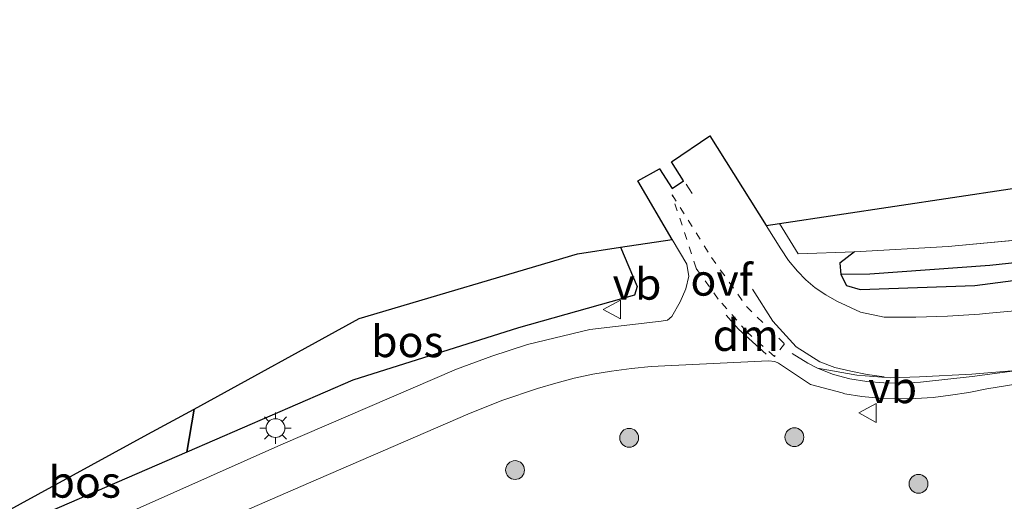
# Model space of a CAD drawing. Units: metres. Extents: x 229999 to 240006, y 506249 to 512500.
# Drawn here: x 232930 to 233008, y 508113 to 508152 of the extents above; entities that cross this region are included whole.
import ezdxf
from ezdxf.enums import TextEntityAlignment as Align

# ---------------------------------------------------------------- set-up
doc = ezdxf.new("R2010")
doc.units = ezdxf.units.M
for name, pattern in [('IE-TERREINAFSCHEIDING', [10, 8, -2]), ('VW-3-9_STREEP', [12, 3, -9]), ('VW-6060_STREEP', [1.2, 0.6, -0.6])]:
    doc.linetypes.add(name, pattern=pattern)
doc.layers.get('0').update_dxf_attribs({"lineweight": 25})
for name, color, linetype, lineweight in [('B-ME-GR-BOOM-S-B1', 93, 'Continuous', 18), ('B-ME-GR-BOS-GV-B6', 10, 'Continuous', 25), ('B-ME-GW-INSTEEKWATERGANG-L-B1', 10, 'Continuous', 25), ('B-ME-GW-TEENLIJN-L-B1', 93, 'Continuous', 18), ('B-ME-GW-WATERGANG-GREPPEL-L-B1', 10, 'Continuous', 25), ('B-ME-IE-GRASLAND-GV-B6', 93, 'Continuous', 18), ('B-ME-IE-GRONDWERKLIJN-GROND_INGERICHT-GV-B6', 253, 'Continuous', 18), ('B-ME-IE-MEUBILAIR_WEGMEUBILAIR-LICHTMAST-S-B1', 8, 'Continuous', 18), ('B-ME-IE-TERREINAFSCHEIDING-RASTERHEKWERK-L-B1', 8, 'IE-TERREINAFSCHEIDING', 18), ('B-ME-KG-KADASTRAAL-OPNAMEDTMGRENS-L-B1', 10, 'Continuous', 25), ('B-ME-VH-VERH_SOORT-BITUMEN-GV-B6', 8, 'IE-TERREINAFSCHEIDING-NATUURLIJK-HOUTWAL', 18), ('B-ME-VW-MARKERING-39STREEP-015-L-B1', 255, 'VW-3-9_STREEP', 18), ('B-ME-VW-MARKERING-6060STRP10-GV-B6', 255, 'VW-6060_STREEP', 18), ('B-ME-VW-MARKERING-DRIEHOEK-L-B1', 7, 'VW-HAAIETAND70-R-B', 18), ('B-ME-VW-MARKERING-STREEP-015-L-B1', 7, 'Continuous', 18), ('B-ME-VW-MEUBILAIR_WEGMEUBILAIR-VERKEERSBORD-S-B1', 8, 'Continuous', 18)]:
    doc.layers.add(name, color=color, linetype=linetype, lineweight=lineweight)
doc.styles.add('NLCS-ISO', font='NLCS-ISO.TTF')
doc.linetypes.add('IE-TERREINAFSCHEIDING-NATUURLIJK-HOUTWAL', pattern='A,7,-1.5,[67,NLCS.SHX,S=0.75,R=45,X=0,Y=0],-1.5,7,-1.5,[70,NLCS.SHX,S=0.75,R=0,X=0,Y=0],-1.5', length=20)
doc.linetypes.add('VW-HAAIETAND70-R-B', pattern='A,0,-0.5,[153,NLCS.SHX,S=1,R=180,X=-0.375,Y=0],-0.5', length=1)

# ---------------------------------------------------------------- blocks, each defined once
blk = doc.blocks.new('verkeersbord')
for p, q in [((0, 0.75), (-0.75, -0.625)), ((0.75, -0.625), (0, 0.75)), ((-0.75, -0.625), (0.75, -0.625))]:
    blk.add_line(p, q)
blk = doc.blocks.new('boom')
blk.add_hatch(color=256).paths.add_polyline_path([(-0.75, 0, 1), (0.75, 0, 1)])
blk.add_circle((0, 0), 0.75)
blk = doc.blocks.new('lantaarnpaal')
for p, q in [((-0.884, 0.884), (-0.53, 0.53)), ((0, 0.75), (0, 1.25)), ((0.53, 0.53), (0.884, 0.884)), ((-0.75, 0), (-1.25, 0)), ((0.75, 0), (1.25, 0)), ((-0.53, -0.53), (-0.884, -0.884)), ((0, -0.75), (0, -1.25)), ((0.53, -0.53), (0.884, -0.884))]:
    blk.add_line(p, q)
blk.add_circle((0, 0), 0.75)

msp = doc.modelspace()

# ---------------------------------------------------------------- linework, layer by layer
at = {"layer": 'B-ME-GR-BOS-GV-B6'}
for points in [[(232956.572, 508122.807, 8.815), (232943.357, 508117.073, 8.875), (232943.961, 508120.509, 8.662), (232957.068, 508127.724, 8.659), (232974.447, 508132.877, 8.824), (232977.867, 508133.39, 8.728), (232979.187, 508130.258, 8.836), (232978.979, 508129.585, 8.745), (232969.746, 508126.968, 8.777), (232956.572, 508122.807, 8.815)], [(232926.032, 508109.555, 8.725), (232925.606, 508110.479, 8.701), (232940.275, 508118.495, 8.464), (232943.961, 508120.509, 8.662), (232943.357, 508117.073, 8.875), (232926.032, 508109.555, 8.725)]]:
    msp.add_polyline3d(points, dxfattribs=at)
at = {"layer": 'B-ME-GW-INSTEEKWATERGANG-L-B1'}
msp.add_polyline3d([(232996.49, 508133.032, 8.554), (232995.331, 508132.125, 8.668), (232995.396, 508131.211, 8.734), (232995.862, 508130.333, 8.8), (232996.953, 508130.025, 8.884), (233006.056, 508130.333, 8.773), (233023.984, 508132.688, 8.728), (233036.182, 508135.176, 8.677), (233047.576, 508138.328, 8.59), (233058.817, 508141.933, 8.62), (233065.744, 508144.486, 8.611), (233069.569, 508145.931, 8.572), (233070.278, 508146.495, 8.572), (233070.405, 508146.885, 8.572), (233070.22, 508147.283, 8.572), (233069.878, 508147.563, 8.572), (233069.065, 508147.787, 8.404)], dxfattribs=at)
at = {"layer": 'B-ME-GW-TEENLIJN-L-B1'}
msp.add_line((232943.357, 508117.073, 8.875), (232943.961, 508120.509, 8.662), dxfattribs=at)
at = {"layer": 'B-ME-GW-WATERGANG-GREPPEL-L-B1'}
msp.add_line((232997.719, 508131.249, 8.197), (232995.396, 508131.211, 8.734), dxfattribs=at)
msp.add_polyline3d([(233068.884, 508146.475, 8.002), (233047.438, 508139.223, 8.038), (233032.916, 508135.502, 8.116), (233020.385, 508133.352, 8.095), (233007.266, 508131.929, 8.14), (232997.719, 508131.249, 8.197)], dxfattribs=at)
at = {"layer": 'B-ME-IE-GRASLAND-GV-B6'}
for points in [[(233070.405, 508146.885, 8.572), (233068.884, 508146.475, 8.002), (233047.438, 508139.223, 8.038), (233032.916, 508135.502, 8.116), (233020.385, 508133.352, 8.095), (233007.266, 508131.929, 8.14), (232997.719, 508131.249, 8.197), (232995.396, 508131.211, 8.734), (232995.331, 508132.125, 8.668), (232996.49, 508133.032, 8.554), (233003.934, 508133.45, 8.578), (233010.79, 508134.097, 8.599), (233017.702, 508134.839, 8.65), (233026.791, 508136.216, 8.488), (233033.684, 508137.662, 8.482), (233040.869, 508139.497, 8.461), (233049.634, 508141.918, 8.452), (233059.593, 508145.014, 8.437), (233069.065, 508147.787, 8.404), (233069.878, 508147.563, 8.572), (233070.22, 508147.283, 8.572), (233070.405, 508146.885, 8.572)], [(233070.405, 508146.885, 8.572), (233070.278, 508146.495, 8.572), (233069.569, 508145.931, 8.572), (233065.744, 508144.486, 8.611), (233058.817, 508141.933, 8.62), (233047.576, 508138.328, 8.59), (233036.182, 508135.176, 8.677), (233023.984, 508132.688, 8.728), (233006.056, 508130.333, 8.773), (232996.953, 508130.025, 8.884), (232995.862, 508130.333, 8.8), (232995.396, 508131.211, 8.734), (232997.719, 508131.249, 8.197), (233007.266, 508131.929, 8.14), (233020.385, 508133.352, 8.095), (233032.916, 508135.502, 8.116), (233047.438, 508139.223, 8.038), (233068.884, 508146.475, 8.002), (233070.405, 508146.885, 8.572)], [(233011.89, 508128.578, 8.896), (233006.916, 508128.106, 8.883), (233006.45, 508128.068, 8.805), (233003.885, 508127.895, 8.806), (233001.369, 508127.823, 8.815), (232998.852, 508127.826, 8.824), (232996.974, 508128.211, 8.778), (232995.078, 508129.084, 8.753), (232994.208, 508129.595, 8.724), (232993.372, 508130.161, 8.695), (232992.634, 508130.789, 8.656), (232991.956, 508131.481, 8.616), (232991.255, 508132.34, 8.608), (232990.642, 508133.265, 8.599), (232989.467, 508135.132, 8.594), (232990.519, 508135.29, 8.557), (232992.007, 508132.853, 8.56), (232996.49, 508133.032, 8.554), (232995.331, 508132.125, 8.668), (232995.396, 508131.211, 8.734), (232995.862, 508130.333, 8.8), (232996.953, 508130.025, 8.884), (233006.056, 508130.333, 8.773), (233023.984, 508132.688, 8.728)], [(232926.032, 508109.555, 8.725), (232943.357, 508117.073, 8.875), (232956.572, 508122.807, 8.815), (232969.746, 508126.968, 8.777), (232978.979, 508129.585, 8.745), (232979.187, 508130.258, 8.836), (232977.867, 508133.39, 8.728), (232981.99, 508134.009, 8.683), (232983.148, 508132.03, 8.709), (232983.256, 508131.375, 8.726), (232983.304, 508131.085, 8.733), (232983.079, 508130.088, 8.754), (232982.616, 508129.05, 8.779), (232981.962, 508127.888, 8.821), (232981.623, 508127.59, 8.829), (232981.12, 508127.506, 8.807), (232975.438, 508126.841, 8.787), (232970.482, 508125.638, 8.757), (232967.626, 508124.729, 8.778), (232964.821, 508123.673, 8.798), (232950.846, 508117.663, 8.818), (232936.726, 508111.364, 8.774)], [(232939.951, 508108.887, 8.858), (232953.045, 508114.608, 8.906), (232965.715, 508120.087, 8.858), (232968.418, 508121.178, 8.878), (232971.257, 508122.13, 8.925), (232972.719, 508122.567, 8.895), (232974.19, 508122.97, 8.865), (232975.673, 508123.285, 8.877), (232977.168, 508123.531, 8.889), (232978.74, 508123.739, 8.892), (232980.318, 508123.887, 8.894), (232989.648, 508124.346, 8.875), (232990.142, 508124.285, 8.872), (232990.435, 508124.16, 8.873), (232992.207, 508122.997, 8.859), (232993.003, 508122.474, 8.828), (232995.501, 508121.786, 8.776), (232995.737, 508121.721, 8.771), (232997.087, 508121.503, 8.772), (232998.45, 508121.381, 8.772)], [(232998.45, 508121.381, 8.772), (232999.908, 508121.317, 8.775), (233001.367, 508121.335, 8.777), (233002.287, 508121.401, 8.776), (233002.756, 508121.434, 8.775), (233004.138, 508121.611, 8.773), (233005.585, 508121.833, 8.769), (233007.022, 508122.108, 8.765), (233011.136, 508122.776, 8.794)]]:
    msp.add_polyline3d(points, dxfattribs=at)
at = {"layer": 'B-ME-IE-GRONDWERKLIJN-GROND_INGERICHT-GV-B6'}
msp.add_polyline3d([(232990.519, 508135.29, 8.557), (233040.991, 508142.868, 8.314), (233068.759, 508151.508, 8.488), (233070.604, 508148.321, 8.509), (233069.065, 508147.787, 8.404), (233059.593, 508145.014, 8.437), (233049.634, 508141.918, 8.452), (233040.869, 508139.497, 8.461), (233033.684, 508137.662, 8.482), (233026.791, 508136.216, 8.488), (233017.702, 508134.839, 8.65), (233010.79, 508134.097, 8.599), (233003.934, 508133.45, 8.578), (232996.49, 508133.032, 8.554), (232992.007, 508132.853, 8.56), (232990.519, 508135.29, 8.557)], dxfattribs=at)
at = {"layer": 'B-ME-IE-TERREINAFSCHEIDING-RASTERHEKWERK-L-B1'}
for points in [[(233069.065, 508147.787, 8.404), (233059.593, 508145.014, 8.437), (233049.634, 508141.918, 8.452), (233040.869, 508139.497, 8.461), (233033.684, 508137.662, 8.482), (233026.791, 508136.216, 8.488), (233017.702, 508134.839, 8.65), (233010.79, 508134.097, 8.599), (233003.934, 508133.45, 8.578), (232996.49, 508133.032, 8.554)], [(232996.49, 508133.032, 8.554), (232992.007, 508132.853, 8.56), (232990.519, 508135.29, 8.557)], [(232978.979, 508129.585, 8.745), (232969.746, 508126.968, 8.777), (232956.572, 508122.807, 8.815), (232943.357, 508117.073, 8.875), (232926.032, 508109.555, 8.725), (232925.606, 508110.479, 8.701)]]:
    msp.add_polyline3d(points, dxfattribs=at)
at = {"layer": 'B-ME-KG-KADASTRAAL-OPNAMEDTMGRENS-L-B1'}
msp.add_polyline3d([(232925.606, 508110.479, 8.701), (232940.275, 508118.495, 8.464), (232943.961, 508120.509, 8.662), (232957.068, 508127.724, 8.659), (232974.447, 508132.877, 8.824), (232977.867, 508133.39, 8.728), (232981.99, 508134.009, 8.683), (232979.259, 508138.679, 8.62), (232980.972, 508139.64, 8.713), (232981.974, 508138.079, 8.673), (232982.897, 508138.671, 8.673), (232981.92, 508140.201, 8.655), (232984.988, 508142.25, 8.573), (232989.467, 508135.132, 8.594), (232990.519, 508135.29, 8.557), (233040.991, 508142.868, 8.314)], dxfattribs=at)
at = {"layer": 'B-ME-VH-VERH_SOORT-BITUMEN-GV-B6'}
for points in [[(232936.726, 508111.364, 8.774), (232950.846, 508117.663, 8.818), (232964.821, 508123.673, 8.798), (232967.626, 508124.729, 8.778), (232970.482, 508125.638, 8.757), (232975.438, 508126.841, 8.787), (232981.12, 508127.506, 8.807), (232981.623, 508127.59, 8.829), (232981.962, 508127.888, 8.821), (232982.616, 508129.05, 8.779), (232983.079, 508130.088, 8.754), (232983.304, 508131.085, 8.733), (232983.256, 508131.375, 8.726), (232983.148, 508132.03, 8.709), (232981.99, 508134.009, 8.683), (232979.259, 508138.679, 8.62), (232980.972, 508139.64, 8.713), (232981.974, 508138.079, 8.673), (232982.897, 508138.671, 8.673), (232981.92, 508140.201, 8.655), (232984.988, 508142.25, 8.573), (232989.467, 508135.132, 8.594), (232990.642, 508133.265, 8.599), (232991.255, 508132.34, 8.608), (232991.956, 508131.481, 8.616), (232992.634, 508130.789, 8.656), (232993.372, 508130.161, 8.695), (232994.208, 508129.595, 8.724), (232995.078, 508129.084, 8.753), (232996.974, 508128.211, 8.778), (232998.852, 508127.826, 8.824), (233001.369, 508127.823, 8.815), (233003.885, 508127.895, 8.806), (233006.45, 508128.068, 8.805), (233006.916, 508128.106, 8.883), (233011.89, 508128.578, 8.896)], [(233011.136, 508122.776, 8.794), (233007.022, 508122.108, 8.765), (233005.585, 508121.833, 8.769), (233004.138, 508121.611, 8.773), (233002.756, 508121.434, 8.775), (233002.287, 508121.401, 8.776), (233001.367, 508121.335, 8.777), (232999.908, 508121.317, 8.775), (232998.45, 508121.381, 8.772), (232997.087, 508121.503, 8.772), (232995.737, 508121.721, 8.771), (232995.501, 508121.786, 8.776), (232993.003, 508122.474, 8.828), (232992.207, 508122.997, 8.859), (232990.435, 508124.16, 8.873), (232990.142, 508124.285, 8.872), (232989.648, 508124.346, 8.875), (232980.318, 508123.887, 8.894), (232978.74, 508123.739, 8.892), (232977.168, 508123.531, 8.889), (232975.673, 508123.285, 8.877), (232974.19, 508122.97, 8.865), (232972.719, 508122.567, 8.895), (232971.257, 508122.13, 8.925), (232968.418, 508121.178, 8.878), (232965.715, 508120.087, 8.858), (232953.045, 508114.608, 8.906), (232939.951, 508108.887, 8.858)]]:
    msp.add_polyline3d(points, dxfattribs=at)
at = {"layer": 'B-ME-VW-MARKERING-39STREEP-015-L-B1'}
msp.add_polyline3d([(232998.843, 508123.075, 8.835), (232997.512, 508123.25, 8.848), (232996.197, 508123.515, 8.861), (232994.938, 508123.808, 8.868), (232993.732, 508124.276, 8.875), (232991.865, 508125.452, 8.853), (232989.987, 508127.51, 8.818), (232983.105, 508138.409, 8.641)], dxfattribs=at)
at = {"layer": 'B-ME-VW-MARKERING-6060STRP10-GV-B6'}
msp.add_polyline3d([(232990.928, 508125.694, 8.849), (232990.117, 508124.683, 8.878), (232987.911, 508126.674, 8.878), (232985.64, 508129.258, 8.801), (232983.892, 508131.722, 8.725), (232981.972, 508137.573, 8.66), (232985.122, 508132.578, 8.701), (232987.904, 508128.66, 8.782), (232990.928, 508125.694, 8.849)], dxfattribs=at)
at = {"layer": 'B-ME-VW-MARKERING-DRIEHOEK-L-B1'}
msp.add_polyline3d([(232989.477, 508124.871, 8.872), (232987.271, 508126.862, 8.875), (232986.286, 508127.983, 8.881)], dxfattribs=at)
at = {"layer": 'B-ME-VW-MARKERING-STREEP-015-L-B1'}
for points in [[(233015.715, 508124.457, 8.844), (233013.803, 508124.167, 8.831), (233009.638, 508123.59, 8.835), (233005.853, 508123.096, 8.822), (233001.744, 508122.659, 8.838), (233000.292, 508122.58, 8.83), (232998.839, 508122.603, 8.821), (232997.467, 508122.692, 8.834), (232996.111, 508122.921, 8.846), (232994.812, 508123.266, 8.851), (232993.562, 508123.759, 8.855), (232992.768, 508124.164, 8.864), (232991.544, 508124.933, 8.849)], [(233009.638, 508123.59, 8.835), (233005.823, 508123.291, 8.852), (233001.663, 508123.077, 8.838), (232999.32, 508122.984, 8.837), (232996.686, 508123.21, 8.835), (232993.562, 508123.759, 8.855)]]:
    msp.add_polyline3d(points, dxfattribs=at)

# ---------------------------------------------------------------- block references
at = {"layer": 'B-ME-GR-BOOM-S-B1', "rotation": 90}
for p in [(232978.562, 508118.218, 8.715), (232991.709, 508118.267, 8.701), (232969.484, 508115.649, 8.755), (233001.588, 508114.554, 8.657)]:
    msp.add_blockref('boom', p, dxfattribs=at)
at = {"layer": 'B-ME-IE-MEUBILAIR_WEGMEUBILAIR-LICHTMAST-S-B1', "rotation": 90}
msp.add_blockref('lantaarnpaal', (232950.422, 508118.99, 8.789), dxfattribs=at)
at = {"layer": 'B-ME-VW-MEUBILAIR_WEGMEUBILAIR-VERKEERSBORD-S-B1', "rotation": 90}
for p in [(232977.245, 508128.435, 8.896), (232997.589, 508120.194, 10.032)]:
    msp.add_blockref('verkeersbord', p, dxfattribs=at)

# ---------------------------------------------------------------- texts
at = {"layer": 'B-ME-GR-BOS-GV-B6', "ltscale": 0.2, "style": 'NLCS-ISO'}
for p in [(232960.9107, 508125.8906), (232935.2385, 508114.6987)]:
    msp.add_text('bos', height=2.5, dxfattribs=at).set_placement(p, align=Align.MIDDLE_CENTER)
at = {"layer": 'B-ME-VW-MARKERING-6060STRP10-GV-B6', "ltscale": 0.2, "style": 'NLCS-ISO'}
msp.add_text('ovf', height=2.5, dxfattribs=at).set_placement((232985.9156, 508130.7858), align=Align.MIDDLE_CENTER)
at = {"layer": 'B-ME-VW-MARKERING-DRIEHOEK-L-B1', "ltscale": 0.2, "style": 'NLCS-ISO'}
msp.add_text('dm', height=2.5, dxfattribs=at).set_placement((232987.8406, 508126.3867), align=Align.MIDDLE_CENTER)
at = {"layer": 'B-ME-VW-MEUBILAIR_WEGMEUBILAIR-VERKEERSBORD-S-B1', "ltscale": 0.2, "style": 'NLCS-ISO'}
for p in [(232977.245, 508128.435, 8.896), (232997.589, 508120.194, 10.032)]:
    msp.add_text('vb', height=2.5, dxfattribs=at).set_placement(p, align=Align.BOTTOM_LEFT)

doc.saveas('drawing.dxf')
